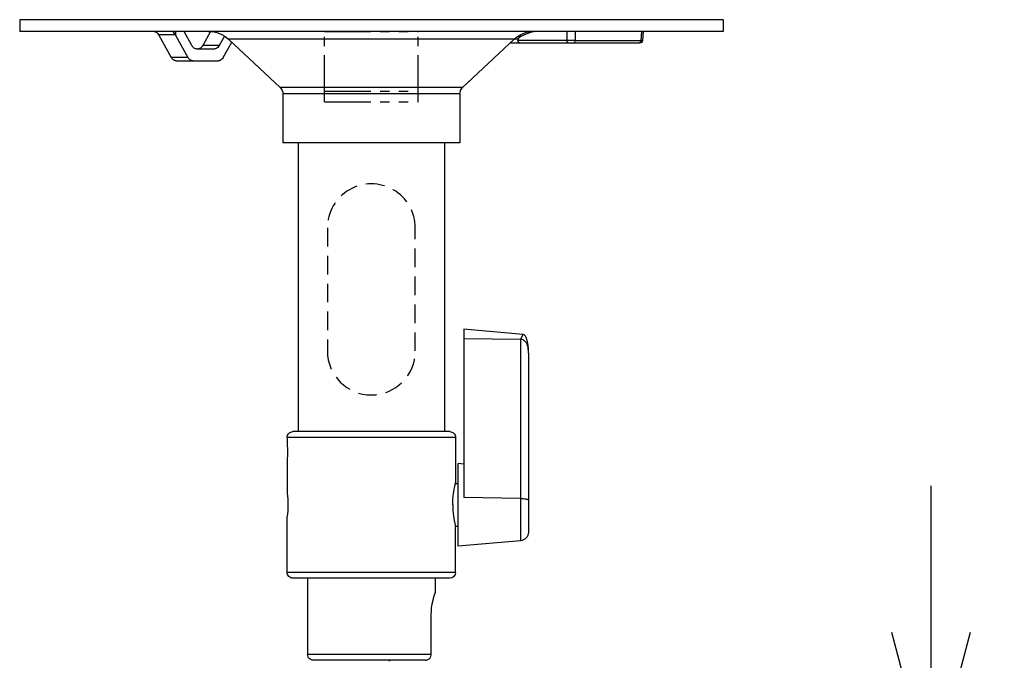
# Model space of a CAD drawing. Units: millimetres. Extents: x 989 to 1124, y 378 to 497.
# Drawn here: x 1024 to 1041, y 463 to 474 of the extents above; entities that cross this region are included whole.
import ezdxf

# ---------------------------------------------------------------- set-up
doc = ezdxf.new("R2010")
doc.units = ezdxf.units.MM
doc.linetypes.add('HIDDEN2', pattern=[4.7625, 3.175, -1.5875])
doc.linetypes.add('PHANTOM2', pattern=[31.75, 15.875, -3.175, 3.175, -3.175, 3.175, -3.175])
doc.layers.add('GAIKEI', color=7, linetype='Continuous')
doc.layers.add('SUNPO', color=3, linetype='Continuous')
doc.styles.get("Standard").update_dxf_attribs({"font": 'monotxt.shx', "bigfont": 'bigfont.shx'})
doc.dimstyles.get("Standard").update_dxf_attribs({"dimscale": 0, "dimtxt": 2.5, "dimasz": 2.5, "dimexe": 1.25, "dimexo": 0.625, "dimtad": 1, "dimdec": 8, "dimtxsty": 'Standard', "dimblk": 'OPEN30', "dimcen": 2.5, "dimadec": 8, "dimazin": 2, "dimtfac": 1, "dimtdec": 8, "dimtmove": 0, "dimatfit": 3, "dimldrblk": 'OPEN30', "dimfxl": 1, "dimfrac": 2, "dimarcsym": 0})

# ---------------------------------------------------------------- blocks, each defined once
blk = doc.blocks.new('_Open30')
at = {"color": 0, "linetype": 'ByBlock', "lineweight": -2}
for p, q in [((-1, 0.2679), (0, 0)), ((0, 0), (-1, -0.2679)), ((0, 0), (-1, 0))]:
    blk.add_line(p, q, dxfattribs=at)
blk = doc.blocks.new('*D5')
at = {"layer": 'Defpoints', "color": 0}
for p in [(1030.55, 460.875), (1039.549, 460.875), (1030.55, 455.175)]:
    blk.add_point(p, dxfattribs=at)
at = {"layer": 'SUNPO', "color": 0, "lineweight": -2}
for p, q in [((1039.549, 463.375), (1039.549, 465.875)), ((1031.175, 460.875), (1040.799, 460.875)), ((1039.549, 455.175), (1039.549, 460.875)), ((1031.175, 455.175), (1040.799, 455.175)), ((1039.549, 452.675), (1039.549, 450.175))]:
    blk.add_line(p, q, dxfattribs=at)
at = {"layer": 'SUNPO', "color": 0, "lineweight": -2, "xscale": 2.5, "yscale": 2.5, "zscale": 2.5}
for p, rotation in [((1039.549, 460.875), 269.9995230000015), ((1039.549, 455.175), 89.99952300000146)]:
    blk.add_blockref('_Open30', p, dxfattribs=dict(at, rotation=rotation))
at = {"layer": 'SUNPO', "color": 0, "insert": (1037.674, 458.025), "char_height": 2.5, "attachment_point": 5, "rotation": 89.9995}
blk.add_mtext('57', dxfattribs=at)

msp = doc.modelspace()

# ---------------------------------------------------------------- linework, layer by layer
at = {"layer": 'GAIKEI', "color": 1, "linetype": 'PHANTOM2', "ltscale": 0.05}
for p, q in [((1029.2, 472.42396758), (1029.2, 473.62499898)), ((1029.2, 473.62499898), (1030.8, 473.62499898)), ((1030.8, 472.42396758), (1030.8, 473.62499898)), ((1029.2, 472.60403038), (1030.8, 472.60403038)), ((1029.2, 472.42396758), (1030.8, 472.42396758))]:
    msp.add_line(p, q, dxfattribs=at)
at = {"layer": 'GAIKEI', "color": 1, "linetype": 'Continuous', "ltscale": 0.3}
for p, q in [((1026.66994228, 473.12499899), (1027.39036054, 473.12499899)), ((1031.5800008, 468.54623926), (1031.5800008, 465.67432754)), ((1032.54307453, 468.36999406), (1032.54307453, 464.93801981)), ((1032.6800008, 468.1402822), (1032.6800008, 465.08745021))]:
    msp.add_line(p, q, dxfattribs=at)
at = {"layer": 'GAIKEI', "color": 7, "linetype": 'Continuous'}
for points in [[(1035.99999999, 473.82499898), (1024.00000002, 473.82499898)], [(1024.00000002, 473.82499898), (1024.00000002, 473.62499898)], [(1035.99999999, 473.82499898), (1035.99999999, 473.62499898)], [(1035.99999999, 473.62499898), (1024.00000002, 473.62499898)], [(1028.44301761, 472.66946099), (1027.56521001, 473.49022112)], [(1031.5569824, 472.66946099), (1032.43479, 473.49022112)], [(1028.49057214, 472.55989472), (1028.49057214, 471.72499899)], [(1031.50942786, 472.55989472), (1031.50942786, 471.72499899)], [(1031.50942786, 471.72499899), (1028.49057214, 471.72499899)], [(1028.75, 471.72499899), (1028.75, 466.799999)], [(1031.25, 471.72499899), (1031.25, 466.799999)], [(1028.56250001, 466.699999), (1028.56250001, 466.587499)], [(1031.3375, 466.799999), (1028.66250001, 466.799999)], [(1031.4375, 466.699999), (1031.4375, 465.924999)], [(1028.56250001, 466.312499), (1028.56250001, 465.749999)], [(1031.38772373, 465.549999), (1031.3910116, 465.64560847), (1031.40018306, 465.73637594), (1031.4131836, 465.81704407), (1031.422994, 465.8648386), (1031.4375, 465.924999)], [(1031.38772373, 465.549999), (1031.3910116, 465.45439354), (1031.40018306, 465.36362207), (1031.4131836, 465.28295794), (1031.422994, 465.23516341), (1031.4375, 465.17499901)], [(1028.56250001, 464.39999901), (1028.56250001, 465.349999)], [(1031.4375, 464.39999901), (1031.4375, 465.17499901)], [(1031.3375, 464.29999901), (1028.66250001, 464.29999901)], [(1028.9125, 464.29999901), (1028.9125, 462.99999901)], [(1031.0875, 464.29999901), (1031.0875, 464.04999901)], [(1031.02262373, 463.67999981), (1031.024178, 463.73646141), (1031.0287232, 463.79187314), (1031.03874507, 463.86232394), (1031.05190027, 463.92645368), (1031.06605627, 463.98119607), (1031.0875, 464.04999901)], [(1031.02262373, 462.99999901), (1031.02262373, 463.67999981)], [(1030.915564, 462.89999901), (1030.9407348, 462.90277194), (1030.96468907, 462.91105861), (1030.9855916, 462.92422581), (1031.00281987, 462.94191594), (1031.01491293, 462.96262314), (1031.02152093, 462.98564968), (1031.02262373, 462.99999901)], [(1030.915564, 462.89999901), (1029.0125, 462.89999901)]]:
    msp.add_lwpolyline(points, dxfattribs=at)
at = {"layer": 'GAIKEI', "color": 1, "linetype": 'Continuous'}
for points in [[(1026.37421881, 473.56725565), (1026.36075441, 473.58627005), (1026.34335534, 473.60174458), (1026.32241214, 473.61310112), (1026.29840908, 473.62040912), (1026.28155921, 473.62318005), (1026.24733881, 473.62499898)], [(1026.65709641, 473.56725565), (1026.64567054, 473.58607885), (1026.62358801, 473.61403298), (1026.61601561, 473.62237032), (1026.61510414, 473.62378232), (1026.61498614, 473.62426658)], [(1026.65891921, 473.62500298), (1026.65891921, 473.56391498)], [(1026.93819988, 473.38274232), (1026.80458174, 473.62500298)], [(1027.25517574, 473.62401018), (1027.12210281, 473.38274232)], [(1032.5642944, 473.54863178), (1032.63409426, 473.57554832)], [(1032.74072266, 473.61812645), (1032.693636, 473.61812645)], [(1033.33636879, 473.62499898), (1033.33636879, 473.47238258)], [(1033.47759599, 473.62499898), (1033.47759599, 473.47238258)], [(1034.60915932, 473.62499898), (1034.59784746, 473.47238258)], [(1034.63843172, 473.62499898), (1034.62704266, 473.47130432)], [(1026.37421881, 473.56725565), (1026.37607828, 473.56391498)], [(1026.65709641, 473.56725565), (1026.37421881, 473.56725565)], [(1026.37607828, 473.56391498), (1026.58631188, 473.18274232)], [(1026.65709641, 473.56725565), (1026.65891921, 473.56391498)], [(1026.65891921, 473.56391498), (1026.86915281, 473.18274232)], [(1027.49459227, 473.54527485), (1027.40494787, 473.38274232)], [(1027.47399494, 473.18274232), (1027.61691494, 473.44187725)], [(1032.43479, 473.49022112), (1027.56521001, 473.49022112)], [(1034.57718092, 473.42499898), (1032.36503493, 473.42499898)], [(1032.50606693, 473.49449352), (1032.4394816, 473.49449352)], [(1033.33636879, 473.47238258), (1032.50185133, 473.47238258)], [(1032.51068933, 473.54863178), (1032.5642944, 473.54863178)], [(1033.47759599, 473.47238258), (1034.59784746, 473.47238258)], [(1034.62704266, 473.47130432), (1034.59784746, 473.47238258)], [(1027.32131348, 473.32499898), (1027.02183028, 473.32499898)], [(1027.40494787, 473.38274232), (1027.12210281, 473.38274232)], [(1026.86915281, 473.18274232), (1026.58631188, 473.18274232)], [(1031.5569824, 472.66946099), (1028.44301761, 472.66946099)], [(1031.50942786, 472.55989472), (1028.49057214, 472.55989472)], [(1032.58628746, 468.45819806), (1031.5800008, 468.54623926)], [(1032.54307453, 468.36999406), (1031.5800008, 468.38504126)], [(1032.58628746, 468.45819806), (1032.54307453, 468.36999406)], [(1032.6800008, 468.1402822), (1032.67946373, 468.17066553), (1032.67732333, 468.2042918), (1032.67288, 468.23763726), (1032.66519773, 468.27003473), (1032.65664066, 468.29315086), (1032.64513346, 468.3147206), (1032.6266724, 468.337857), (1032.61539306, 468.34785873), (1032.60275066, 468.356489), (1032.5886068, 468.36353246), (1032.5734212, 468.36840313), (1032.55093586, 468.37062473), (1032.54307453, 468.36999406)], [(1032.6800008, 468.1402822), (1032.6784668, 468.21552633), (1032.67376706, 468.276301), (1032.66447746, 468.33402406), (1032.65401613, 468.37307833), (1032.6405192, 468.40665993), (1032.6299764, 468.4251902), (1032.61840413, 468.44006246), (1032.60604653, 468.4508046), (1032.59302573, 468.45692446), (1032.58628746, 468.45819806)], [(1031.4375, 466.699999), (1028.56250001, 466.699999)], [(1031.4800008, 464.84501447), (1031.4800008, 466.25498754)], [(1031.5800008, 466.24623927), (1031.4800008, 466.25498754)], [(1031.43492426, 465.9149974), (1031.4375, 465.924999)], [(1031.43492426, 465.9150014), (1031.4800008, 465.9150014)], [(1032.54307453, 465.65928034), (1031.5800008, 465.67432754)], [(1031.43492426, 465.18500461), (1031.4375, 465.17499901)], [(1031.43492426, 465.18500061), (1031.4800008, 465.18500061)], [(1032.54307453, 464.93801981), (1031.4800008, 464.84501447)], [(1031.4375, 464.39999901), (1028.56250001, 464.39999901)], [(1031.02262373, 462.99999901), (1028.9125, 462.99999901)], [(1030.3, 462.89254361), (1030.3152384, 462.90000001)]]:
    msp.add_lwpolyline(points, dxfattribs=at)
for points in [[(1026.61494823, 473.6242859, -0.3933457465), (1026.61669012, 473.62494688, -0.3933457465)], [(1032.740712, 473.61812648, -0.0034101466), (1032.63409406, 473.57554926, -0.0034101466)], [(1032.74071578, 473.61812213, -0.0969974131), (1032.77555699, 473.62500287, -0.0969974131)], [(1032.50185074, 473.47238024, -0.1196637732), (1032.50606957, 473.49448863, -0.1196637732)], [(1032.55056435, 473.42491433, -0.3990602609), (1032.50193599, 473.47238481, -0.3990602609)], [(1032.50602897, 473.49450931, -0.1973455747), (1032.56430598, 473.54860302, -0.1973455747)], [(1033.47759709, 473.47234595, -0.0150398942), (1033.33636761, 473.47234596, -0.0150398942)], [(1033.37167559, 473.42499898, -0.0100792528), (1033.36863499, 473.42525908, -0.0162621183), (1033.36662941, 473.42554032, -0.0574305133), (1033.36177994, 473.4269837, -0.0936983551), (1033.35172211, 473.43372302, -0.0745276957), (1033.34381852, 473.44420979, -0.0572350273), (1033.33886137, 473.45638948, -0.0495605695), (1033.33666743, 473.46833677, -0.005157402), (1033.3363687, 473.47238219)], [(1033.47759609, 473.47238219, -0.0044240097), (1033.47728047, 473.46833641, -0.0947224304), (1033.47108931, 473.44599706, -0.0772128447), (1033.46295663, 473.43443162, -0.0659762689), (1033.4558095, 473.42879891, -0.0510321042), (1033.45027505, 473.42627949, -0.0467941802), (1033.44633335, 473.42535426, -0.0144634334), (1033.44431776, 473.425138, -0.0080100441), (1033.4422892, 473.42499898)], [(1034.59785169, 473.47238219, -0.0044240107), (1034.59753606, 473.46833641, -0.0947224408), (1034.5913449, 473.44599706, -0.0772128581), (1034.58321223, 473.43443162, -0.0659762832), (1034.57606509, 473.42879891, -0.0510321142), (1034.57053065, 473.42627948, -0.0467941924), (1034.56658894, 473.42535426, -0.0144634277), (1034.56457335, 473.425138, -0.0080100409), (1034.56254479, 473.42499898)], [(1034.62704416, 473.47130336, -0.392707749), (1034.5771809, 473.42499898, -0.392707749)], [(1027.02183028, 473.32499898, -0.0048245631), (1027.01516368, 473.32553138, -0.0255848981), (1027.00527496, 473.32688753, -0.055070413), (1026.99101179, 473.33143684, -0.0739860732), (1026.96712402, 473.34649059, -0.0427814969), (1026.95312559, 473.36071926, -0.034241852), (1026.94333585, 473.37417537, -0.00894369), (1026.93819695, 473.38274421)], [(1027.12210587, 473.38274421, -0.0058192655), (1027.1168582, 473.37422606, -0.0151771152), (1027.11126782, 473.36595062, -0.0904382224), (1027.08246087, 473.33850714, -0.0880316549), (1027.05500452, 473.32681403, -0.0380858463), (1027.0451302, 473.32536429, -0.0082219634), (1027.03847254, 473.32499898)], [(1027.4049468, 473.38274421, -0.0058192655), (1027.39969913, 473.37422606, -0.0151771152), (1027.39410876, 473.36595062, -0.0904382224), (1027.3653018, 473.33850714, -0.0880316549), (1027.33784545, 473.32681403, -0.0380858463), (1027.32797114, 473.32536429, -0.0082219634), (1027.32131348, 473.32499898)], [(1026.66994228, 473.12499899, -0.0048245631), (1026.66327569, 473.12553138, -0.0255848981), (1026.65338696, 473.12688753, -0.055070413), (1026.63912379, 473.13143684, -0.0739860732), (1026.61523602, 473.14649059, -0.0427814969), (1026.60123759, 473.16071926, -0.034241852), (1026.59144785, 473.17417537, -0.00894369), (1026.58630895, 473.18274422)], [(1026.95278721, 473.12499899, -0.0048245631), (1026.94612062, 473.12553138, -0.0255848981), (1026.9362319, 473.12688753, -0.055070413), (1026.92196872, 473.13143684, -0.0739860732), (1026.89808096, 473.14649059, -0.0427814969), (1026.88408252, 473.16071926, -0.034241852), (1026.87429279, 473.17417537, -0.00894369), (1026.86915388, 473.18274422)], [(1027.47399387, 473.18274422, -0.0058192655), (1027.46874619, 473.17422606, -0.0151771152), (1027.46315582, 473.16595062, -0.0904382224), (1027.43434886, 473.13850714, -0.0880316549), (1027.40689252, 473.12681403, -0.0380858463), (1027.3970182, 473.12536429, -0.0082219634), (1027.39036054, 473.12499899)], [(1032.54307416, 465.65928366, -0.0025850423), (1032.56095812, 465.65878759, -0.0210297648), (1032.61446142, 465.65473597, -0.0139710748), (1032.63657897, 465.65144861, -0.0134316255), (1032.64971925, 465.64874025, -0.0292284818), (1032.66474111, 465.64436643, -0.0151825608), (1032.66890985, 465.64272628, -0.044889235), (1032.67577934, 465.63895174, -0.0598824328), (1032.67792541, 465.63714278, -0.0632516607), (1032.67885058, 465.63578854, -0.0441097926), (1032.67967323, 465.63370106, -0.0107210054), (1032.6800008, 465.63259994)], [(1032.6800008, 465.08745022, -0.3888787469), (1032.54307416, 464.938021, -0.3888787469)]]:
    msp.add_lwpolyline(points, format="xyb", dxfattribs=at)
at = {"layer": 'GAIKEI', "color": 7, "linetype": 'Continuous'}
for points in [[(1027.2237223, 473.62499898, -0.1902012555), (1027.56520867, 473.49022089, -0.1902012555)], [(1032.43479121, 473.4902209, -0.1895242713), (1032.77497073, 473.62499728, -0.1895242713)], [(1028.44301806, 472.66946129, -0.2076525793), (1028.49057214, 472.55989473, -0.2076525793)], [(1031.50942786, 472.55989472, -0.2076526112), (1031.55698195, 472.66946129, -0.2076526112)], [(1028.56250001, 466.699999, -0.4142135777), (1028.66250001, 466.799999, -0.4142135777)], [(1031.3375, 466.799999, -0.4142135726), (1031.4375, 466.69999899, -0.4142135726)], [(1028.56249682, 466.58749909, -0.0238523998), (1028.56909263, 466.44999947, -0.0238523998)], [(1028.56909263, 466.4499984, -0.0238523998), (1028.56249682, 466.31249878, -0.0238523998)], [(1028.5624911, 465.75000005, -0.0345958116), (1028.57649282, 465.55000121, -0.0345958116)], [(1028.57649282, 465.5500008, -0.0345958116), (1028.5624911, 465.35000196, -0.0345958116)], [(1028.66250001, 464.29999901, -0.4142135777), (1028.56250001, 464.39999901, -0.4142135777)], [(1031.4375, 464.399999, -0.4142135215), (1031.3375, 464.29999901, -0.4142135215)], [(1029.01250001, 462.89999901, -0.4142135777), (1028.9125, 462.99999901, -0.4142135777)]]:
    msp.add_lwpolyline(points, format="xyb", dxfattribs=at)
at = {"layer": 'GAIKEI', "color": 1, "linetype": 'HIDDEN2', "ltscale": 0.1}
for points in [[(1029.25, 470.27499899, -1.0000000436), (1030.75, 470.27499893, -1.0000000436)], [(1030.75, 468.17499893, -0.9999999564), (1029.25, 468.174999, -0.9999999564)]]:
    msp.add_lwpolyline(points, format="xyb", dxfattribs=at)
for points in [[(1029.25, 470.27499899), (1029.25, 468.174999)], [(1030.75, 468.174999), (1030.75, 470.27499899)]]:
    msp.add_lwpolyline(points, dxfattribs=at)

# ---------------------------------------------------------------- dimensions: what is measured, and where the dimension line sits
at = {"layer": 'SUNPO'}
dim = msp.add_linear_dim(base=(1039.54936883, 460.87492609), p1=(1030.55, 455.17500102), p2=(1030.55, 460.87500102), angle=89.999523, text='57', dimstyle='Standard', override={"dimscale": 1}, dxfattribs=at)
dim.commit()
dim.dimension.update_dxf_attribs({"geometry": '*D5', "text_midpoint": (1039.5493451, 458.02492609), "dimtype": 128})

doc.saveas('drawing.dxf')
